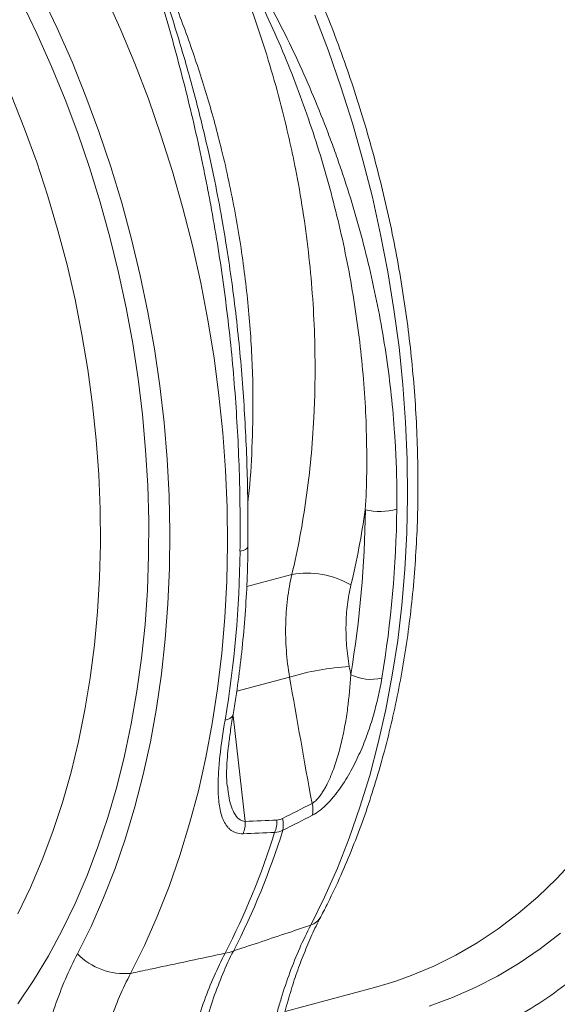
# Model space of a CAD drawing. Units: millimetres. Extents: x -9695 to -5205, y -6635 to -1321.
# Drawn here: x -8049 to -7941, y -4757 to -4558 of the extents above; entities that cross this region are included whole.
import ezdxf

# ---------------------------------------------------------------- set-up
doc = ezdxf.new("R2010")
doc.units = ezdxf.units.MM
doc.linetypes.add('SLD-SOLID', pattern=[0])
doc.layers.add('ACO_DRAINAGE', color=7, linetype='SLD-SOLID')

# ---------------------------------------------------------------- blocks, each defined once
blk = doc.blocks.new('ACO - 32814 - ISO')
at = {"layer": 'ACO_DRAINAGE', "linetype": 'Continuous', "lineweight": 0}
for p, q in [((217.12, 190.36), (218.85, 186.78)), ((219.34, 191.13), (221.11, 187.41)), ((228.16, 187.37), (226.43, 191.22)), ((249.88, 188.85), (251.39, 184.87)), ((221.11, 187.41), (222.77, 183.63)), ((229.78, 183.46), (228.16, 187.37)), ((218.85, 186.78), (220.48, 183.13)), ((251.39, 184.87), (252.79, 180.85)), ((220.48, 183.13), (222, 179.42)), ((222.77, 183.63), (224.33, 179.77)), ((231.3, 179.49), (229.78, 183.46)), ((252.79, 180.85), (254.08, 176.77)), ((217.47, 176.14), (216.01, 179.82)), ((222, 179.42), (223.42, 175.65)), ((224.33, 179.77), (225.77, 175.86)), ((232.7, 175.46), (231.3, 179.49)), ((218.83, 172.41), (217.47, 176.14)), ((254.08, 176.77), (255.25, 172.66)), ((223.42, 175.65), (224.73, 171.82)), ((225.77, 175.86), (227.1, 171.9)), ((233.98, 171.39), (232.7, 175.46)), ((255.25, 172.66), (256.3, 168.52)), ((220.07, 168.63), (218.83, 172.41)), ((224.73, 171.82), (225.92, 167.96)), ((227.1, 171.9), (228.32, 167.89)), ((235.15, 167.28), (233.98, 171.39)), ((221.2, 164.81), (220.07, 168.63)), ((256.3, 168.52), (257.22, 164.35)), ((225.92, 167.96), (227, 164.05)), ((228.32, 167.89), (229.41, 163.84)), ((236.2, 163.13), (235.15, 167.28)), ((222.21, 160.95), (221.2, 164.81)), ((227, 164.05), (227.97, 160.12)), ((257.22, 164.35), (258.03, 160.16)), ((229.41, 163.84), (230.38, 159.77)), ((237.13, 158.96), (236.2, 163.13)), ((240.06, 162.68), (240.05, 162.77)), ((223.11, 157.07), (222.21, 160.95)), ((227.97, 160.12), (228.81, 156.16)), ((230.38, 159.77), (231.24, 155.67)), ((258.03, 160.16), (258.71, 155.96)), ((237.94, 154.78), (237.13, 158.96)), ((223.88, 153.17), (223.11, 157.07)), ((228.81, 156.16), (229.54, 152.19)), ((231.24, 155.67), (231.96, 151.57)), ((258.71, 155.96), (259.27, 151.77)), ((238.62, 150.58), (237.94, 154.78)), ((224.53, 149.26), (223.88, 153.17)), ((229.54, 152.19), (230.14, 148.21)), ((259.27, 151.77), (259.7, 147.57)), ((231.96, 151.57), (232.56, 147.45)), ((239.17, 146.38), (238.62, 150.58)), ((225.06, 145.34), (224.53, 149.26)), ((230.14, 148.21), (230.63, 144.23)), ((232.56, 147.45), (233.04, 143.34)), ((259.7, 147.57), (260, 143.39)), ((239.6, 142.19), (239.17, 146.38)), ((225.47, 141.43), (225.06, 145.34)), ((230.63, 144.23), (230.98, 140.27)), ((233.04, 143.34), (233.38, 139.24)), ((260, 143.39), (260.17, 139.23)), ((239.9, 138.01), (239.6, 142.19)), ((225.75, 137.53), (225.47, 141.43)), ((230.98, 140.27), (231.22, 136.31)), ((233.38, 139.24), (233.6, 135.15)), ((260.17, 139.23), (260.22, 135.1)), ((225.91, 133.66), (225.75, 137.53)), ((240.08, 133.85), (239.9, 138.01)), ((231.22, 136.31), (231.33, 132.38)), ((233.6, 135.15), (233.69, 131.09)), ((260.22, 135.1), (260.13, 131.01)), ((225.94, 129.81), (225.91, 133.66)), ((240.12, 129.72), (240.08, 133.85)), ((231.33, 132.38), (231.32, 128.48)), ((233.69, 131.09), (233.65, 127.07)), ((260.13, 131.01), (259.92, 126.95)), ((225.84, 125.99), (225.94, 129.81)), ((240.04, 125.62), (240.12, 129.72)), ((241.86, 129.06), (241.52, 128.97)), ((242.13, 129.17), (241.86, 129.06)), ((242.31, 129.3), (242.13, 129.17)), ((242.4, 129.43), (242.31, 129.3)), ((242.41, 129.49), (242.4, 129.43)), ((231.32, 128.48), (231.18, 124.62)), ((233.65, 127.07), (233.48, 123.08)), ((259.92, 126.95), (259.58, 122.95)), ((225.62, 122.22), (225.84, 125.99)), ((239.83, 121.57), (240.04, 125.62)), ((247.31, 126.38), (242.27, 125.03)), ((231.18, 124.62), (230.92, 120.8)), ((225.28, 118.5), (225.62, 122.22)), ((233.48, 123.08), (233.18, 119.14)), ((259.58, 122.95), (259.12, 119)), ((239.49, 117.57), (239.83, 121.57)), ((230.92, 120.8), (230.53, 117.04)), ((233.18, 119.14), (232.76, 115.26)), ((259.12, 119), (258.52, 115.12)), ((224.81, 114.84), (225.28, 118.5)), ((230.53, 117.04), (230.02, 113.33)), ((239.02, 113.62), (239.49, 117.57)), ((224.21, 111.24), (224.81, 114.84)), ((232.76, 115.26), (232.21, 111.44)), ((241.15, 113.34), (247.05, 114.92)), ((258.52, 115.12), (257.81, 111.31)), ((230.02, 113.33), (229.39, 109.69)), ((238.43, 109.74), (239.02, 113.62)), ((223.5, 107.72), (224.21, 111.24)), ((232.21, 111.44), (231.53, 107.69)), ((257.81, 111.31), (256.96, 107.58)), ((242.11, 98.79), (240.76, 110.58)), ((229.39, 109.69), (228.64, 106.13)), ((237.71, 105.93), (238.43, 109.74)), ((222.66, 104.28), (223.5, 107.72)), ((231.53, 107.69), (230.72, 104.02)), ((256.96, 107.58), (256, 103.94)), ((228.64, 106.13), (227.76, 102.64)), ((236.87, 102.2), (237.71, 105.93)), ((221.71, 100.92), (222.66, 104.28)), ((230.72, 104.02), (229.79, 100.44)), ((256, 103.94), (254.91, 100.38)), ((227.76, 102.64), (226.77, 99.25)), ((240.15, 102.64), (240.14, 102.75)), ((235.9, 98.55), (236.87, 102.2)), ((220.63, 97.65), (221.71, 100.92)), ((229.79, 100.44), (228.74, 96.94)), ((254.91, 100.38), (253.71, 96.92)), ((226.77, 99.25), (225.67, 95.94)), ((234.82, 95), (235.9, 98.55)), ((219.45, 94.49), (220.63, 97.65)), ((228.74, 96.94), (227.58, 93.55)), ((253.71, 96.92), (252.39, 93.57)), ((225.67, 95.94), (224.45, 92.74)), ((233.61, 91.54), (234.82, 95)), ((218.15, 91.43), (219.45, 94.49)), ((227.58, 93.55), (226.29, 90.25)), ((252.39, 93.57), (250.95, 90.33)), ((276.85, 92.39), (278.85, 94.55)), ((224.45, 92.74), (223.12, 89.64)), ((274.75, 90.37), (276.85, 92.39)), ((216.74, 88.48), (218.15, 91.43)), ((232.29, 88.19), (233.61, 91.54)), ((226.29, 90.25), (224.89, 87.07)), ((250.95, 90.33), (249.41, 87.2)), ((272.58, 88.51), (274.75, 90.37)), ((223.12, 89.64), (221.68, 86.65)), ((230.86, 84.95), (232.29, 88.19)), ((270.33, 86.8), (272.58, 88.51)), ((224.89, 87.07), (223.37, 84.01)), ((221.68, 86.65), (220.13, 83.78)), ((268, 85.25), (270.33, 86.8)), ((277.31, 86.32), (275.03, 84.56)), ((229.31, 81.82), (230.86, 84.95)), ((265.61, 83.86), (268, 85.25)), ((220.13, 83.78), (218.48, 81.03)), ((263.15, 82.63), (265.61, 83.86)), ((275.03, 84.56), (272.68, 82.96)), ((260.64, 81.57), (263.15, 82.63)), ((272.68, 82.96), (270.26, 81.51)), ((258.9, 80.95), (260.64, 81.57)), ((270.26, 81.51), (267.78, 80.23)), ((218.48, 81.03), (216.73, 78.41)), ((256.53, 80.24), (258.07, 80.69)), ((258.07, 80.69), (258.9, 80.95)), ((246.56, 77.57), (256.53, 80.24)), ((267.78, 80.23), (265.23, 79.12)), ((265.23, 79.12), (262.64, 78.17))]:
    blk.add_line(p, q, dxfattribs=at)
for centre, radius, start, end in [((136.05, 134.91), 119.47, 350.4969, 359.3776), ((257.17, 140.86), 7.44, 257.1058, 284.4192), ((136.82, 134.98), 122.21, 350.4969, 359.3776), ((119.32, 130.29), 122.21, 350.4969, 359.3776), ((248.99, 116.68), 9.84, 60.0442, 99.8288), ((255.23, 87.76), 28.36, 93.0602, 106.7651), ((256.13, 119.77), 5.11, 243.83, 283.8318), ((239.84, 111.1), 0.98, 270.2856, 337.2558), ((246.88, 100.01), 2.79, 349.2848, 16.1824), ((243.57, 98.34), 2.79, 348.902, 16.1424), ((238.8, 98.67), 3.31, 337.6468, 2.1321), ((242.34, 98.83), 3.3, 337.4196, 2.2134), ((161.41, 124.09), 88.07, 332.9701, 342.4663), ((162.34, 124.34), 88.07, 332.9701, 342.4663), ((248.76, 89.14), 2.04, 288.5219, 330.9639), ((228.66, 89.2), 7.41, 224.5049, 275.0511), ((239.02, 89.03), 5.03, 279.5366, 290.4594)]:
    blk.add_arc(centre, radius, start, end, dxfattribs=at)
for points, knots in [([(258.68, 69.75), (259.26, 69.82), (261.27, 70.06), (264.66, 70.9), (268.84, 72.25), (272.48, 73.84), (275.61, 75.5), (277.55, 76.69), (278.8, 77.53), (279.38, 77.93), (279.96, 78.33), (280.54, 78.75), (281.11, 79.18), (281.68, 79.62), (282.9, 80.58), (284.82, 82.21), (287.46, 84.74), (290.21, 87.76), (293.04, 91.32), (295.71, 95.22), (298.2, 99.42), (300.46, 103.86), (302.61, 108.81), (304.58, 114.29), (306.34, 120.3), (307.79, 126.77), (308.86, 133.45), (309.53, 140.1), (309.85, 146.57), (309.85, 152.8), (309.57, 158.76), (309.06, 164.62), (308.32, 170.34), (307.38, 175.87), (306.43, 180.44), (305.54, 184.13), (304.97, 186.34), (304.59, 187.73), (304.41, 188.34), (304.24, 188.95), (304.07, 189.55), (303.9, 190.13), (303.72, 190.71), (302.9, 193.46), (301.29, 198.28), (298.68, 205), (295.81, 211.38), (292.74, 217.42), (289.48, 223.1), (286.07, 228.4), (282.55, 233.33), (278.92, 237.88), (275.25, 242.06), (272.71, 244.58), (271.46, 245.83)], [0, 0, 0, 0, 0.0106243, 0.0370442, 0.063907, 0.0912126, 0.1094788, 0.1279381, 0.1321088, 0.1362894, 0.1404796, 0.1446796, 0.1488893, 0.1531087, 0.1573379, 0.1761201, 0.1969678, 0.2198809, 0.2448597, 0.2719041, 0.2960205, 0.3215718, 0.348558, 0.3769793, 0.4068357, 0.4381274, 0.4693733, 0.4991951, 0.5275924, 0.5545651, 0.5801129, 0.6042354, 0.6295597, 0.6530959, 0.6748436, 0.688218, 0.700813, 0.7035335, 0.7062146, 0.7088565, 0.7114591, 0.7140224, 0.7165464, 0.7190311, 0.7500544, 0.7804278, 0.8101511, 0.8392241, 0.8676468, 0.8954189, 0.9225404, 0.9490112, 0.9748311, 1, 1, 1, 1]), ([(267.72, 242.34), (269.3, 240.74), (272.5, 237.53), (277.06, 232.1), (281.44, 226.2), (285.24, 220.34), (288.48, 214.69), (291.23, 209.36), (293.5, 204.43), (295.34, 199.99), (296.77, 196.27), (297.69, 193.64), (298.18, 192.17), (298.33, 191.71), (298.49, 191.24), (298.64, 190.78), (298.78, 190.31), (299.33, 188.57), (300.18, 185.72), (301.17, 181.96), (301.93, 178.77), (302.49, 176.17), (302.89, 174.17), (303.14, 172.83), (303.3, 171.93), (303.43, 171.16), (303.6, 170.18), (303.84, 168.68), (304.15, 166.58), (304.5, 163.8), (304.85, 160.53), (305.15, 156.81), (305.34, 152.97), (305.42, 149.23), (305.39, 145.81), (305.29, 142.66), (305.12, 139.79), (304.89, 136.92), (304.6, 134.12), (304.25, 131.47), (303.92, 129.31), (303.59, 127.38), (303.22, 125.39), (302.73, 123.08), (302.1, 120.39), (301.28, 117.35), (300.26, 113.99), (298.98, 110.34), (297.42, 106.46), (295.83, 103.05), (294.32, 100.15), (293.28, 98.32), (292.46, 96.97), (291.88, 96.04), (291.23, 95.02), (290.46, 93.9), (289.6, 92.67), (288.32, 90.95), (286.53, 88.73), (284.83, 86.85), (283.64, 85.63), (283.09, 85.08), (282.52, 84.53), (281.94, 83.98), (281.33, 83.42), (280.71, 82.87), (280.06, 82.32), (278.59, 81.09), (276.15, 79.25), (272.59, 77), (268.65, 74.99), (264.33, 73.29), (260.1, 72.12), (256.32, 71.45), (253.08, 71.11), (249.98, 71), (247.36, 71.05), (245.78, 71.21), (245.28, 71.27)], [0, 0, 0, 0, 0.0308154, 0.0621434, 0.0939862, 0.1263459, 0.1508493, 0.1756432, 0.2007287, 0.2174469, 0.234293, 0.2492237, 0.2511864, 0.2531508, 0.2551169, 0.2570847, 0.2590542, 0.2610254, 0.2792215, 0.2949282, 0.3081434, 0.3188658, 0.327094, 0.332827, 0.3354889, 0.3382033, 0.3422531, 0.347588, 0.3567006, 0.3680992, 0.3817851, 0.397077, 0.4140129, 0.4294244, 0.4437784, 0.4570741, 0.4693106, 0.4804874, 0.4941234, 0.5057531, 0.5153752, 0.5229886, 0.5317046, 0.5423127, 0.554814, 0.5692096, 0.5855008, 0.6036892, 0.6237766, 0.6457646, 0.6589103, 0.6726532, 0.6776893, 0.6831342, 0.6893884, 0.6964521, 0.7043255, 0.713009, 0.7302591, 0.7500207, 0.7541981, 0.7584726, 0.7628442, 0.7673128, 0.7718784, 0.7765412, 0.7813011, 0.7861581, 0.8089787, 0.8333136, 0.8591632, 0.886528, 0.9154083, 0.9369677, 0.9546178, 0.9727567, 0.9913844, 1, 1, 1, 1]), ([(250.54, 88.15), (250.81, 88.67), (251.59, 90.18), (252.79, 92.74), (254.1, 95.86), (255.32, 99.08), (256.42, 102.38), (257.42, 105.77), (258.31, 109.23), (259.09, 112.77), (259.76, 116.36), (260.32, 120.02), (260.76, 123.73), (261.08, 127.49), (261.3, 131.29), (261.4, 135.13), (261.38, 139), (261.25, 142.89), (261.01, 146.8), (260.66, 150.72), (260.19, 154.64), (259.61, 158.57), (258.92, 162.49), (258.12, 166.39), (257.21, 170.28), (256.2, 174.15), (255.07, 177.98), (253.85, 181.78), (252.52, 185.54), (251.1, 189.24), (249.57, 192.9), (247.96, 196.49), (246.24, 200.02), (244.44, 203.48), (242.55, 206.87), (240.57, 210.17), (238.52, 213.39), (236.38, 216.52), (234.17, 219.55), (231.88, 222.48), (229.52, 225.3), (227.1, 228.01), (224.93, 230.29), (223.55, 231.64), (223.02, 232.16)], [0, 0, 0, 0, 0.012987, 0.037233, 0.06149, 0.085765, 0.110052, 0.13435, 0.158654, 0.182963, 0.207273, 0.231583, 0.255891, 0.280196, 0.304499, 0.328798, 0.353093, 0.377385, 0.401673, 0.425957, 0.450239, 0.474519, 0.498796, 0.523072, 0.547347, 0.571622, 0.595897, 0.620173, 0.644451, 0.668731, 0.693013, 0.717299, 0.741589, 0.765883, 0.790182, 0.814486, 0.838795, 0.863109, 0.887429, 0.911753, 0.936082, 0.960415, 0.98475, 1, 1, 1, 1]), ([(239.02, 198.72), (240.33, 195.87), (241.53, 192.96), (243.69, 187.05), (244.66, 184.04), (245.93, 179.46), (246.33, 177.92), (246.88, 175.59), (247.06, 174.81), (247.4, 173.25), (247.56, 172.48), (248.32, 168.59), (248.8, 165.49), (249.51, 159.29), (249.74, 156.19), (249.89, 151.55), (249.91, 150.01), (249.89, 147.7), (249.88, 146.93), (249.83, 145.39), (249.8, 144.63), (249.61, 140.84), (249.33, 137.87), (248.51, 132.04), (247.97, 129.18), (247.31, 126.38)], [0, 0, 0, 0, 0.125, 0.125, 0.25, 0.25, 0.3125, 0.3125, 0.34375, 0.34375, 0.375, 0.375, 0.5, 0.5, 0.625, 0.625, 0.6875, 0.6875, 0.71875, 0.71875, 0.75, 0.75, 0.875, 0.875, 1, 1, 1, 1]), ([(239.02, 198.72), (239.13, 198.58), (239.24, 198.43), (239.45, 198.13), (239.55, 197.98), (239.85, 197.53), (240.04, 197.23), (240.61, 196.3), (240.98, 195.68), (241.68, 194.42), (242.03, 193.78), (242.7, 192.51), (243.03, 191.86), (243.99, 189.93), (244.61, 188.63), (245.79, 186), (246.35, 184.68), (247.97, 180.68), (248.95, 177.97), (250.29, 173.85), (250.71, 172.47), (251.5, 169.7), (251.87, 168.32), (252.9, 164.16), (253.49, 161.39), (254.45, 155.84), (254.83, 153.06), (255.39, 147.5), (255.57, 144.71), (255.65, 141.23), (255.66, 140.53), (255.67, 139.14), (255.67, 138.44), (255.64, 136.36), (255.59, 134.98), (255.51, 133.61)], [0, 0, 0, 0, 0.007813, 0.007813, 0.015625, 0.015625, 0.03125, 0.03125, 0.0625, 0.0625, 0.09375, 0.09375, 0.125, 0.125, 0.1875, 0.1875, 0.25, 0.25, 0.375, 0.375, 0.4375, 0.4375, 0.5, 0.5, 0.625, 0.625, 0.75, 0.75, 0.875, 0.875, 0.90625, 0.90625, 0.9375, 0.9375, 1, 1, 1, 1]), ([(259.02, 133.66), (259.04, 135.07), (259.03, 136.48), (258.97, 138.6), (258.94, 139.31), (258.87, 140.73), (258.83, 141.44), (258.59, 144.99), (258.28, 147.82), (257.46, 153.45), (256.94, 156.25), (255.7, 161.84), (254.98, 164.62), (253.74, 168.78), (253.3, 170.17), (252.6, 172.24), (252.36, 172.93), (251.86, 174.31), (251.61, 174.99), (250.32, 178.42), (249.19, 181.11), (247.36, 185.08), (246.72, 186.39), (245.39, 188.99), (244.7, 190.28), (243.63, 192.19), (243.26, 192.82), (242.51, 194.08), (242.12, 194.7), (241.33, 195.93), (240.92, 196.54), (240.28, 197.44), (240.06, 197.73), (239.72, 198.17), (239.61, 198.31), (239.37, 198.59), (239.25, 198.73), (239.12, 198.86)], [0, 0, 0, 0, 0.0625, 0.0625, 0.09375, 0.09375, 0.125, 0.125, 0.25, 0.25, 0.375, 0.375, 0.5, 0.5, 0.5625, 0.5625, 0.59375, 0.59375, 0.625, 0.625, 0.75, 0.75, 0.8125, 0.8125, 0.875, 0.875, 0.90625, 0.90625, 0.9375, 0.9375, 0.96875, 0.96875, 0.984375, 0.984375, 0.992187, 0.992187, 1, 1, 1, 1]), ([(231.22, 196.74), (231.23, 196.58), (231.25, 196.41), (231.29, 196.08), (231.32, 195.91), (231.42, 195.42), (231.5, 195.09), (231.74, 194.09), (231.92, 193.41), (232.29, 192.07), (232.48, 191.39), (232.87, 190.04), (233.06, 189.36), (233.64, 187.31), (234.02, 185.94), (234.77, 183.19), (235.13, 181.8), (236.17, 177.62), (236.82, 174.8), (237.56, 171.23), (237.7, 170.51), (237.98, 169.08), (238.12, 168.36), (238.51, 166.21), (238.76, 164.77), (239.46, 160.47), (239.85, 157.6), (240.52, 151.85), (240.8, 148.98), (241.21, 143.24), (241.36, 140.37), (241.47, 136.79), (241.49, 136.07), (241.51, 134.64), (241.52, 133.93), (241.54, 131.79), (241.54, 130.38), (241.52, 128.97)], [0, 0, 0, 0, 0.007813, 0.007813, 0.015625, 0.015625, 0.03125, 0.03125, 0.0625, 0.0625, 0.09375, 0.09375, 0.125, 0.125, 0.1875, 0.1875, 0.25, 0.25, 0.375, 0.375, 0.40625, 0.40625, 0.4375, 0.4375, 0.5, 0.5, 0.625, 0.625, 0.75, 0.75, 0.875, 0.875, 0.90625, 0.90625, 0.9375, 0.9375, 1, 1, 1, 1]), ([(240.05, 162.77), (239.87, 163.88), (239.47, 166.4), (238.63, 170.76), (237.5, 175.87), (236.09, 181.39), (234.48, 186.86), (232.99, 191.58), (231.87, 194.84), (231.51, 196.31), (231.43, 196.68)], [0, 0, 0, 0, 0.094716, 0.215375, 0.375829, 0.536856, 0.699651, 0.863067, 0.965621, 1, 1, 1, 1]), ([(242.38, 134.31), (242.41, 134.57), (242.67, 136.6), (242.89, 140.55), (243.03, 146.49), (242.78, 152.91), (242.12, 159.8), (241.04, 166.79), (239.62, 173.43), (237.94, 179.64), (236.06, 185.41), (233.92, 191.13), (232.26, 194.83), (231.43, 196.68)], [0, 0, 0, 0, 0.012823, 0.102311, 0.192818, 0.299325, 0.406572, 0.516152, 0.626538, 0.718675, 0.811289, 0.90539, 1, 1, 1, 1]), ([(242.38, 129.49), (242.39, 130.24), (242.41, 132.24), (242.38, 135.54), (242.28, 139.41), (242.1, 143.3), (241.85, 147.23), (241.52, 151.17), (241.11, 155.11), (240.63, 158.98), (240.24, 161.53), (240.05, 162.77)], [0, 0, 0, 0, 0.068707, 0.184942, 0.301657, 0.418752, 0.536113, 0.653619, 0.771119, 0.888459, 1, 1, 1, 1]), ([(259.7, 69.84), (260.62, 70), (262.54, 70.32), (265.22, 70.97), (268.06, 71.79), (270.84, 72.81), (273.51, 73.98), (275.92, 75.19), (278.09, 76.45), (279.76, 77.51), (280.96, 78.33), (281.84, 78.97), (282.72, 79.63), (283.74, 80.42), (284.95, 81.42), (286.34, 82.63), (288, 84.19), (289.76, 85.99), (291.46, 87.89), (292.87, 89.6), (294.21, 91.34), (295.64, 93.31), (297.28, 95.76), (299.04, 98.69), (300.83, 102), (302.53, 105.56), (304.07, 109.21), (305.3, 112.55), (306.28, 115.51), (307.01, 117.96), (307.6, 120.14), (308.05, 121.97), (308.35, 123.25), (308.56, 124.19), (308.74, 125), (309, 126.28), (309.36, 128.15), (309.8, 130.72), (310.25, 133.87), (310.67, 137.62), (311.03, 141.98), (311.13, 145.12), (311.19, 146.79)], [0, 0, 0, 0, 0.029115, 0.060649, 0.094854, 0.131822, 0.162806, 0.195267, 0.224363, 0.248136, 0.262085, 0.273219, 0.28449, 0.298724, 0.315922, 0.336082, 0.359114, 0.389767, 0.416655, 0.43978, 0.459149, 0.484454, 0.51424, 0.548503, 0.586721, 0.624983, 0.662482, 0.699219, 0.724483, 0.748475, 0.768932, 0.785748, 0.798925, 0.804149, 0.811409, 0.82078, 0.838793, 0.861552, 0.889055, 0.9213, 0.958283, 1, 1, 1, 1]), ([(310.29, 146.25), (310.2, 143.79), (310.01, 138.87), (309.19, 131.69), (307.98, 124.71), (306.36, 118), (304.34, 111.59), (301.93, 105.51), (299.15, 99.8), (296.02, 94.5), (292.55, 89.64), (288.76, 85.24), (284.67, 81.34), (280.32, 77.95), (275.72, 75.1), (270.91, 72.79), (265.89, 71.1), (262.23, 70.15), (260.21, 69.94), (259.96, 69.92)], [0, 0, 0, 0, 0.061942, 0.123885, 0.185827, 0.247769, 0.309712, 0.371654, 0.433596, 0.495539, 0.557481, 0.619423, 0.681366, 0.743308, 0.80525, 0.867193, 0.929135, 0.991077, 1, 1, 1, 1]), ([(240.75, 110.72), (240.85, 111.36), (241.16, 113.2), (241.57, 116.3), (241.96, 120.02), (242.23, 123.79), (242.37, 126.95), (242.4, 128.86), (242.41, 129.49)], [0, 0, 0, 0, 0.105349, 0.304586, 0.503813, 0.703027, 0.902227, 1, 1, 1, 1]), ([(247.31, 126.38), (247.1, 125.49), (246.94, 124.57), (246.76, 123.17), (246.72, 122.69), (246.65, 121.74), (246.63, 121.26), (246.6, 119.82), (246.62, 118.85), (246.77, 116.9), (246.89, 115.92), (247.05, 114.92)], [0, 0, 0, 0, 0.25, 0.25, 0.375, 0.375, 0.5, 0.5, 0.75, 0.75, 1, 1, 1, 1]), ([(253.72, 116.09), (253.58, 116.88), (253.48, 117.66), (253.36, 119.22), (253.34, 119.99), (253.36, 121.13), (253.38, 121.51), (253.43, 122.27), (253.47, 122.65), (253.61, 123.77), (253.74, 124.5), (253.91, 125.21)], [0, 0, 0, 0, 0.25, 0.25, 0.5, 0.5, 0.625, 0.625, 0.75, 0.75, 1, 1, 1, 1]), ([(253.88, 115.18), (253.81, 113.93), (253.7, 112.68), (253.45, 110.8), (253.35, 110.18), (253.13, 108.92), (253, 108.29), (252.7, 107.03), (252.54, 106.4), (252.15, 105.14), (251.93, 104.52), (251.54, 103.6), (251.41, 103.3), (251.18, 102.85), (251.11, 102.71), (250.94, 102.41), (250.86, 102.27), (250.69, 101.99), (250.6, 101.86), (250.41, 101.6), (250.31, 101.47), (250.1, 101.24), (250, 101.13), (249.78, 100.94), (249.67, 100.86), (249.56, 100.79)], [0, 0, 0, 0, 0.25, 0.25, 0.375, 0.375, 0.5, 0.5, 0.625, 0.625, 0.75, 0.75, 0.8125, 0.8125, 0.84375, 0.84375, 0.875, 0.875, 0.90625, 0.90625, 0.9375, 0.9375, 0.96875, 0.96875, 1, 1, 1, 1]), ([(249.62, 99.49), (249.89, 99.63), (250.15, 99.8), (250.56, 100.12), (250.7, 100.23), (250.96, 100.47), (251.1, 100.6), (251.36, 100.86), (251.48, 101), (251.74, 101.28), (251.86, 101.43), (252.23, 101.87), (252.46, 102.18), (252.91, 102.81), (253.12, 103.13), (253.53, 103.79), (253.72, 104.12), (254.28, 105.13), (254.61, 105.82), (255.23, 107.2), (255.5, 107.89), (256, 109.27), (256.22, 109.96), (256.81, 112.03), (257.12, 113.42), (257.35, 114.81)], [0, 0, 0, 0, 0.0625, 0.0625, 0.09375, 0.09375, 0.125, 0.125, 0.15625, 0.15625, 0.1875, 0.1875, 0.25, 0.25, 0.3125, 0.3125, 0.375, 0.375, 0.5, 0.5, 0.625, 0.625, 0.75, 0.75, 1, 1, 1, 1]), ([(239.85, 110.12), (239.61, 108.73), (239.41, 107.37), (239.2, 105.4), (239.15, 104.76), (239.08, 103.49), (239.06, 102.87), (239.09, 101.66), (239.14, 101.08), (239.27, 100.25), (239.33, 99.98), (239.46, 99.47), (239.54, 99.23), (239.74, 98.77), (239.86, 98.56), (240.06, 98.27), (240.14, 98.17), (240.29, 98), (240.38, 97.92), (240.56, 97.78), (240.66, 97.71), (240.86, 97.6), (240.98, 97.55), (241.32, 97.44), (241.58, 97.4), (241.86, 97.41)], [0, 0, 0, 0, 0.25, 0.25, 0.375, 0.375, 0.5, 0.5, 0.625, 0.625, 0.6875, 0.6875, 0.75, 0.75, 0.8125, 0.8125, 0.84375, 0.84375, 0.875, 0.875, 0.90625, 0.90625, 0.9375, 0.9375, 1, 1, 1, 1]), ([(240.11, 102.64), (240.08, 102.9), (240.02, 103.47), (240.02, 104.48), (240.08, 105.66), (240.21, 107.04), (240.42, 108.65), (240.6, 109.9), (240.73, 110.63), (240.74, 110.72)], [0, 0, 0, 0, 0.121956, 0.257557, 0.406028, 0.570999, 0.756319, 0.969128, 1, 1, 1, 1]), ([(242.11, 98.79), (241.91, 98.83), (241.66, 98.88), (241.22, 99.19), (240.83, 99.72), (240.48, 100.64), (240.24, 101.6), (240.18, 102.3), (240.15, 102.64)], [0, 0, 0, 0, 0.139375, 0.174857, 0.394497, 0.597631, 0.805162, 1, 1, 1, 1]), ([(244.55, 63.64), (244.56, 63.94), (244.6, 65.15), (244.77, 67.22), (245.05, 69.85), (245.44, 72.42), (245.91, 74.92), (246.48, 77.35), (247.13, 79.69), (247.85, 81.93), (248.66, 84.08), (249.54, 86.12), (250.17, 87.47), (250.53, 88.11), (250.54, 88.14)], [0, 0, 0, 0, 0.0322155, 0.1294062, 0.2264554, 0.3233576, 0.4201204, 0.5167642, 0.6129148, 0.7084, 0.8040165, 0.8997924, 0.9957536, 1, 1, 1, 1]), ([(249.41, 87.2), (248.81, 87), (248.22, 86.8), (247.62, 86.6), (246.64, 86.28), (245.66, 85.95), (244.68, 85.62), (243.7, 85.29), (242.72, 84.96), (241.74, 84.64)], [0.00840108, 0.00840108, 0.00840108, 0.00840108, 0.01404984, 0.01404984, 0.01404984, 0.0233432, 0.0233432, 0.0233432, 0.03263678, 0.03263678, 0.03263678, 0.03263678]), ([(249.41, 87.2), (248.55, 85.53), (247.77, 83.77), (246.74, 80.97), (246.42, 80.01), (245.97, 78.54), (245.83, 78.05), (245.55, 77.04), (245.42, 76.53), (244.78, 73.96), (244.38, 71.85), (243.76, 67.52), (243.56, 65.3), (243.45, 63.02)], [0, 0, 0, 0, 0.25, 0.25, 0.375, 0.375, 0.4375, 0.4375, 0.5, 0.5, 0.75, 0.75, 1, 1, 1, 1]), ([(223.37, 84.01), (222.41, 82.16), (221.58, 80.22), (220.18, 76.14), (219.62, 74.01), (219.08, 71.22), (218.98, 70.66), (218.8, 69.53), (218.72, 68.96), (218.5, 67.24), (218.39, 66.09), (218.17, 62.58), (218.15, 60.18), (218.28, 57.74)], [0, 0, 0, 0, 0.25, 0.25, 0.5, 0.5, 0.5625, 0.5625, 0.625, 0.625, 0.75, 0.75, 1, 1, 1, 1]), ([(238.69, 83.82), (237.49, 83.56), (236.29, 83.31), (235.1, 83.05), (233.9, 82.8), (232.7, 82.54), (231.5, 82.29), (230.77, 82.13), (230.04, 81.97), (229.31, 81.82)], [0.0043253, 0.0043253, 0.0043253, 0.0043253, 0.01361887, 0.01361887, 0.01361887, 0.02291223, 0.02291223, 0.02291223, 0.02856099, 0.02856099, 0.02856099, 0.02856099]), ([(239.86, 84.07), (238.98, 82.4), (238.22, 80.65), (236.88, 76.96), (236.32, 75.03), (235.41, 70.99), (235.07, 68.91), (234.6, 64.67), (234.48, 62.5), (234.48, 60.27)], [0, 0, 0, 0, 0.25, 0.25, 0.5, 0.5, 0.75, 0.75, 1, 1, 1, 1]), ([(235.66, 60.59), (235.66, 62.81), (235.77, 64.98), (236.2, 69.22), (236.52, 71.28), (237.39, 75.31), (237.93, 77.24), (239.21, 80.91), (239.94, 82.66), (240.78, 84.32)], [0, 0, 0, 0, 0.25, 0.25, 0.5, 0.5, 0.75, 0.75, 1, 1, 1, 1]), ([(224.71, 58), (224.58, 60.21), (224.58, 62.38), (224.78, 65.56), (224.87, 66.61), (225.07, 68.17), (225.14, 68.68), (225.3, 69.71), (225.39, 70.22), (225.88, 72.75), (226.39, 74.68), (227.67, 78.38), (228.43, 80.14), (229.31, 81.82)], [0, 0, 0, 0, 0.25, 0.25, 0.375, 0.375, 0.4375, 0.4375, 0.5, 0.5, 0.75, 0.75, 1, 1, 1, 1])]:
    blk.add_open_spline(points, degree=3, knots=knots, dxfattribs=at)
for points in [[(253.91, 125.21), (254.56, 127.95), (255.09, 130.76), (255.51, 133.61)], [(253.88, 115.18), (253.83, 115.48), (253.77, 115.79), (253.72, 116.09)], [(247.05, 114.92), (247.87, 110.21), (248.71, 105.5), (249.56, 100.79)], [(249.56, 100.79), (248.46, 100.23), (247.35, 99.67), (246.25, 99.12)], [(246.25, 99.12), (246.05, 99.02), (245.85, 98.96), (245.64, 98.95)], [(246.31, 97.81), (247.41, 98.37), (248.52, 98.93), (249.62, 99.49)], [(245.64, 98.95), (244.46, 98.9), (243.28, 98.85), (242.11, 98.79)], [(241.86, 97.41), (243.04, 97.46), (244.21, 97.51), (245.39, 97.56)], [(245.39, 97.56), (245.71, 97.59), (246.02, 97.67), (246.31, 97.81)], [(239.86, 84.07), (239.47, 83.99), (239.08, 83.9), (238.69, 83.82)], [(241.74, 84.64), (241.42, 84.53), (241.1, 84.42), (240.78, 84.32)]]:
    blk.add_open_spline(points, degree=3, dxfattribs=at)

msp = doc.modelspace()

# ---------------------------------------------------------------- block references
at = {"layer": 'ACO_DRAINAGE', "xscale": 1.812246315047536, "yscale": 1.812246315047536, "zscale": 1.812246315047536}
msp.add_blockref('ACO - 32814 - ISO', (-8442.41, -4899.1), dxfattribs=at)

doc.saveas('drawing.dxf')
